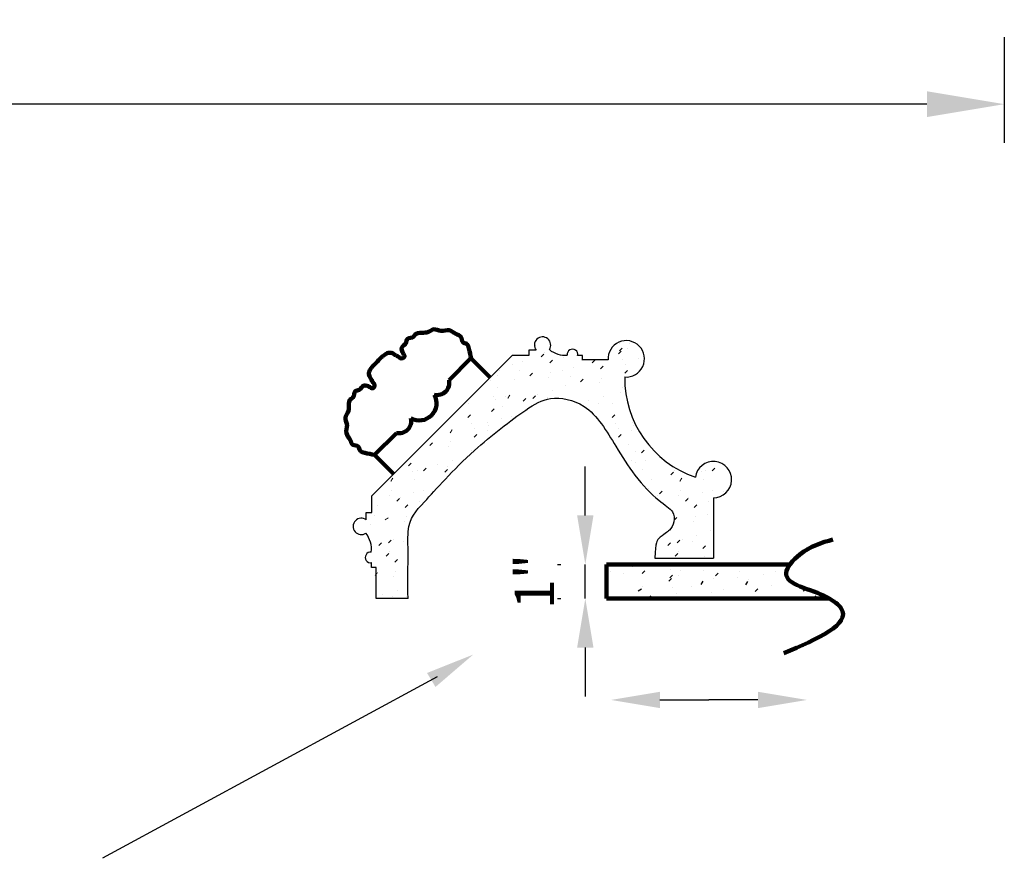
# Model space of a CAD drawing. Extents: x 6 to 106, y -41 to 76.
# Drawn here: x 78 to 102, y -21 to -1 of the extents above; entities that cross this region are included whole.
import ezdxf

# ---------------------------------------------------------------- set-up
doc = ezdxf.new("R2010")
doc.units = 0
doc.header["$MEASUREMENT"] = 0
doc.layers.get('Defpoints').update_dxf_attribs({"linetype": 'CONTINUOUS'})
doc.layers.add('GYPSUM', color=7, linetype='CONTINUOUS')
doc.styles.add('ROMANC', font='simplex', dxfattribs={"width": 0.75})
doc.styles.add('ROMANS', font='TXT')
doc.dimstyles.new('DIM2', dxfattribs={"dimscale": 0, "dimtxt": 0.09375, "dimasz": 0.125, "dimexe": 0.0625, "dimexo": 0.125, "dimgap": 0.0625, "dimtad": 0, "dimdec": 4, "dimlfac": -1, "dimzin": 3, "dimdsep": 46, "dimlunit": 4, "dimtxsty": 'ROMANS', "dimcen": 0.0625, "dimdle": 0.0625, "dimclrd": 21, "dimclre": 21, "dimclrt": 2, "dimadec": 0, "dimazin": 0, "dimtfac": 0.75, "dimtdec": 4, "dimtix": 1, "dimtmove": 0, "dimatfit": 0, "dimfxl": 0, "dimfrac": 2, "dimtolj": 1, "dimtzin": 0, "dimarcsym": 0})

# ---------------------------------------------------------------- blocks, each defined once
blk = doc.blocks.new('*D4')
at = {"layer": 'Defpoints', "color": 0, "lineweight": 211}
for p in [(30.51, 0.446), (101.855, 0.446), (30.51, -3.05)]:
    blk.add_point(p, dxfattribs=at)
at = {"layer": 'GYPSUM', "color": 5, "lineweight": -2}
for p, q in [((30.51, -1.429), (30.51, -3.987)), ((101.855, -1.429), (101.855, -3.987)), ((99.98, -3.05), (32.385, -3.05))]:
    blk.add_line(p, q, dxfattribs=at)
at = {"layer": 'GYPSUM', "color": 5, "lineweight": 211}
for points in [[(32.385, -2.737), (32.385, -3.362), (30.51, -3.05)], [(99.98, -2.737), (99.98, -3.362), (101.855, -3.05)]]:
    blk.add_solid(points, dxfattribs=at)
at = {"layer": 'GYPSUM', "color": 5, "insert": (66.261, -0.743), "char_height": 1.5, "attachment_point": 5, "style": 'ROMANC'}
blk.add_mtext('\\A1;71-{\\H0.8533x;3/8}"', dxfattribs=at)
blk = doc.blocks.new('*D13')
at = {"layer": 'Defpoints', "color": 0, "lineweight": 211}
for p in [(91.7, -14.201), (92.211, -14.201), (92.211, -15.026)]:
    blk.add_point(p, dxfattribs=at)
at = {"layer": 'GYPSUM', "color": 5, "lineweight": -2}
for p, q in [((91.7, -13.013), (91.7, -11.826)), ((91.023, -14.201), (91.106, -14.201)), ((91.7, -15.026), (91.7, -14.201)), ((91.023, -15.026), (91.106, -15.026)), ((91.7, -16.214), (91.7, -17.401))]:
    blk.add_line(p, q, dxfattribs=at)
at = {"layer": 'GYPSUM', "color": 5, "lineweight": 211}
for points in [[(91.502, -13.013), (91.898, -13.013), (91.7, -14.201)], [(91.502, -16.214), (91.898, -16.214), (91.7, -15.026)]]:
    blk.add_solid(points, dxfattribs=at)
at = {"layer": 'GYPSUM', "color": 5, "insert": (90.465, -14.613), "char_height": 0.95, "attachment_point": 5, "rotation": 90, "style": 'ROMANS'}
blk.add_mtext('\\A1;1"', dxfattribs=at)

msp = doc.modelspace()

# ---------------------------------------------------------------- hatches: boundary and pattern name
at = {"layer": 'GYPSUM', "lineweight": 211}
h = msp.add_hatch(dxfattribs=at)
h.set_pattern_fill('GYPSUM', scale=3.5, style=0, pattern_type=2)
h.set_pattern_definition([(0, (0.0527, 1.844), (0, 3.5), [0, -3.5]), (0, (0.0276, 1.536), (0, 3.5), [0, -3.5]), (0, (0.273, 1.5996), (0, 3.5), [0, -3.5]), (315, (0.2975, 2.1036), (3.5, -8e-16), [0.0224, -4.92735]), (0, (0.1227, 2.0707), (0, 3.5), [0, -3.5]), (0, (0.1227, 2.0707), (0, 3.5), [0, -3.5]), (315, (0.7582, 1.7523), (3.5, -8e-16), [0.0224, -4.92735]), (0, (0.8133, 1.813), (0, 3.5), [0, -3.5]), (0, (0.8133, 1.813), (0, 3.5), [0, -3.5]), (0, (0.5418, 1.5637), (0, 3.5), [0, -3.5]), (315, (0.9645, 1.6027), (3.5, -8e-16), [0.0224, -4.92735]), (315, (0.9645, 1.6027), (3.5, -8e-16), [0.0224, -4.92735]), (315, (0.8142, 2.0737), (3.5, -8e-16), [0.0224, -4.92735]), (315, (0.8142, 2.0737), (3.5, -8e-16), [0.0224, -4.92735]), (0, (0.869, 2.1606), (0, 3.5), [0, -3.5]), (0, (0.626, 2.2183), (0, 3.5), [0, -3.5]), (0, (1.206, 2.1632), (0, 3.5), [0, -3.5]), (0, (0.9754, 2.3126), (0, 3.5), [0, -3.5]), (0, (0.0657, 2.5834), (0, 3.5), [0, -3.5]), (315, (0.454, 2.7208), (3.5, -8e-16), [0.0224, -4.92735]), (315, (0.454, 2.7208), (3.5, -8e-16), [0.0224, -4.92735]), (0, (0.246, 3.027), (0, 3.5), [0, -3.5]), (0, (0.176, 2.8005), (0, 3.5), [0, -3.5]), (0, (0.0957, 3.498), (0, 3.5), [0, -3.5]), (0, (0.0257, 3.2715), (0, 3.5), [0, -3.5]), (315, (0.453, 3.648), (3.5, -8e-16), [0.0224, -4.92735]), (315, (0.453, 3.648), (3.5, -8e-16), [0.0224, -4.92735]), (0, (0.8918, 2.649), (0, 3.5), [0, -3.5]), (315, (0.9375, 3.03), (3.5, -8e-16), [0.0224, -4.92735]), (0, (0.9366, 2.7693), (0, 3.5), [0, -3.5]), (0, (0.9366, 2.7693), (0, 3.5), [0, -3.5]), (315, (0.7872, 3.501), (3.5, -8e-16), [0.0224, -4.92735]), (315, (0.7312, 3.1797), (3.5, -8e-16), [0.0224, -4.92735]), (315, (0.7312, 3.1797), (3.5, -8e-16), [0.0224, -4.92735]), (315, (0.7312, 3.1797), (3.5, -8e-16), [0.0224, -4.92735]), (315, (0.0736, 3.7253), (3.5, -8e-16), [0.0224, -4.92735]), (315, (0.0736, 3.7253), (3.5, -8e-16), [0.0224, -4.92735]), (0, (0.221, 4.1278), (0, 3.5), [0, -3.5]), (0, (0.181, 4.816), (0, 3.5), [0, -3.5]), (0, (0.156, 4.5077), (0, 3.5), [0, -3.5]), (0, (0.4014, 4.5714), (0, 3.5), [0, -3.5]), (0, (0.3314, 4.345), (0, 3.5), [0, -3.5]), (315, (0.6095, 4.2652), (3.5, -8e-16), [0.0224, -4.92735]), (0, (0.7814, 3.7627), (0, 3.5), [0, -3.5]), (0, (0.7814, 3.7627), (0, 3.5), [0, -3.5]), (0, (1.0472, 4.1934), (0, 3.5), [0, -3.5]), (0, (1.0242, 3.705), (0, 3.5), [0, -3.5]), (0, (1.1308, 3.857), (0, 3.5), [0, -3.5]), (315, (0.8866, 4.724), (3.5, -8e-16), [0.0224, -4.92735]), (315, (0.8866, 4.724), (3.5, -8e-16), [0.0224, -4.92735]), (315, (1.0929, 4.5744), (3.5, -8e-16), [0.0224, -4.92735]), (0, (0.9417, 4.7847), (0, 3.5), [0, -3.5]), (0, (1.092, 4.3137), (0, 3.5), [0, -3.5]), (0, (1.092, 4.3137), (0, 3.5), [0, -3.5]), (315, (1.5525, 1.5113), (3.5, -8e-16), [0.0224, -4.92735]), (0, (1.7174, 1.5186), (0, 3.5), [0, -3.5]), (0, (1.5358, 1.6597), (0, 3.5), [0, -3.5]), (0, (1.5358, 1.6597), (0, 3.5), [0, -3.5]), (0, (1.466, 1.7896), (0, 3.5), [0, -3.5]), (0, (2.0647, 1.7924), (0, 3.5), [0, -3.5]), (0, (1.7622, 1.639), (0, 3.5), [0, -3.5]), (0, (1.864, 1.8104), (0, 3.5), [0, -3.5]), (315, (1.4022, 1.9677), (3.5, -8e-16), [0.0224, -4.92735]), (315, (1.4022, 1.9677), (3.5, -8e-16), [0.0224, -4.92735]), (0, (1.3946, 2.4293), (0, 3.5), [0, -3.5]), (315, (1.8483, 2.0134), (3.5, -8e-16), [0.0224, -4.92735]), (0, (1.9143, 2.2634), (0, 3.5), [0, -3.5]), (0, (2.16, 2.327), (0, 3.5), [0, -3.5]), (0, (2.0898, 2.1006), (0, 3.5), [0, -3.5]), (0, (2.0898, 2.1006), (0, 3.5), [0, -3.5]), (0, (1.807, 2.323), (0, 3.5), [0, -3.5]), (315, (2.5182, 1.5498), (3.5, -8e-16), [0.0224, -4.92735]), (315, (2.5182, 1.5498), (3.5, -8e-16), [0.0224, -4.92735]), (0, (2.24, 1.6296), (0, 3.5), [0, -3.5]), (0, (2.956, 1.478), (0, 3.5), [0, -3.5]), (315, (2.4627, 2.4638), (3.5, -8e-16), [0.0224, -4.92735]), (0, (2.31, 1.856), (0, 3.5), [0, -3.5]), (0, (2.31, 1.856), (0, 3.5), [0, -3.5]), (315, (2.8513, 2.3302), (3.5, -8e-16), [0.0224, -4.92735]), (315, (2.7953, 2.0088), (3.5, -8e-16), [0.0224, -4.92735]), (0, (2.8504, 2.0694), (0, 3.5), [0, -3.5]), (0, (2.8504, 2.0694), (0, 3.5), [0, -3.5]), (0, (2.8504, 2.0694), (0, 3.5), [0, -3.5]), (315, (3.0016, 1.8591), (3.5, -8e-16), [0.0224, -4.92735]), (315, (3.0016, 1.8591), (3.5, -8e-16), [0.0224, -4.92735]), (0, (3.0007, 1.5984), (0, 3.5), [0, -3.5]), (315, (3.4393, 2.2242), (3.5, -8e-16), [0.0224, -4.92735]), (315, (3.4393, 2.2242), (3.5, -8e-16), [0.0224, -4.92735]), (0, (3.503, 2.046), (0, 3.5), [0, -3.5]), (315, (1.5306, 4.9395), (3.5, -8e-16), [0.0224, -4.92735]), (315, (1.5306, 4.9395), (3.5, -8e-16), [0.0224, -4.92735]), (315, (1.5255, 2.924), (3.5, -8e-16), [0.0224, -4.92735]), (0, (1.742, 2.703), (0, 3.5), [0, -3.5]), (0, (1.4394, 2.5495), (0, 3.5), [0, -3.5]), (0, (1.4394, 2.5495), (0, 3.5), [0, -3.5]), (315, (2.0834, 2.541), (3.5, -8e-16), [0.0224, -4.92735]), (315, (2.0834, 2.541), (3.5, -8e-16), [0.0224, -4.92735]), (0, (1.8185, 3.0497), (0, 3.5), [0, -3.5]), (0, (1.9173, 2.54), (0, 3.5), [0, -3.5]), (315, (1.3752, 3.395), (3.5, -8e-16), [0.0224, -4.92735]), (0, (1.5088, 3.087), (0, 3.5), [0, -3.5]), (0, (1.439, 3.217), (0, 3.5), [0, -3.5]), (0, (1.439, 3.217), (0, 3.5), [0, -3.5]), (315, (1.9494, 3.5445), (3.5, -8e-16), [0.0224, -4.92735]), (0, (1.8633, 3.17), (0, 3.5), [0, -3.5]), (0, (1.837, 3.2378), (0, 3.5), [0, -3.5]), (0, (1.837, 3.2378), (0, 3.5), [0, -3.5]), (0, (2.231, 2.9436), (0, 3.5), [0, -3.5]), (315, (2.6193, 3.081), (3.5, -8e-16), [0.0224, -4.92735]), (0, (2.7912, 2.5784), (0, 3.5), [0, -3.5]), (0, (2.7912, 2.5784), (0, 3.5), [0, -3.5]), (0, (2.341, 3.1606), (0, 3.5), [0, -3.5]), (0, (2.191, 3.6317), (0, 3.5), [0, -3.5]), (0, (2.1657, 3.3235), (0, 3.5), [0, -3.5]), (0, (2.4112, 3.387), (0, 3.5), [0, -3.5]), (315, (2.8964, 3.5398), (3.5, -8e-16), [0.0224, -4.92735]), (0, (2.9515, 3.6005), (0, 3.5), [0, -3.5]), (0, (2.9515, 3.6005), (0, 3.5), [0, -3.5]), (0, (1.3614, 3.7076), (0, 3.5), [0, -3.5]), (0, (1.5948, 4.094), (0, 3.5), [0, -3.5]), (0, (1.55, 3.9737), (0, 3.5), [0, -3.5]), (0, (2.0154, 3.7945), (0, 3.5), [0, -3.5]), (0, (1.9624, 3.8675), (0, 3.5), [0, -3.5]), (0, (1.8973, 4.2474), (0, 3.5), [0, -3.5]), (0, (2.0727, 4.0846), (0, 3.5), [0, -3.5]), (315, (1.681, 4.4685), (3.5, -8e-16), [0.0224, -4.92735]), (0, (1.664, 4.6315), (0, 3.5), [0, -3.5]), (0, (1.664, 4.6315), (0, 3.5), [0, -3.5]), (0, (1.5944, 4.7614), (0, 3.5), [0, -3.5]), (0, (2.12, 4.499), (0, 3.5), [0, -3.5]), (0, (2.075, 4.3787), (0, 3.5), [0, -3.5]), (0, (1.9924, 4.782), (0, 3.5), [0, -3.5]), (315, (2.34, 3.87), (3.5, -8e-16), [0.0224, -4.92735]), (0, (2.261, 3.8582), (0, 3.5), [0, -3.5]), (0, (2.4875, 4.2726), (0, 3.5), [0, -3.5]), (0, (2.4875, 4.2726), (0, 3.5), [0, -3.5]), (315, (2.9523, 3.8612), (3.5, -8e-16), [0.0224, -4.92735]), (315, (2.7193, 3.7928), (3.5, -8e-16), [0.0224, -4.92735]), (315, (2.7193, 3.7928), (3.5, -8e-16), [0.0224, -4.92735]), (315, (2.7193, 3.7928), (3.5, -8e-16), [0.0224, -4.92735]), (315, (2.206, 4.8735), (3.5, -8e-16), [0.0224, -4.92735]), (0, (2.4223, 4.6525), (0, 3.5), [0, -3.5]), (0, (2.4223, 4.6525), (0, 3.5), [0, -3.5]), (315, (2.876, 4.41), (3.5, -8e-16), [0.0224, -4.92735]), (315, (2.876, 4.41), (3.5, -8e-16), [0.0224, -4.92735]), (0, (2.6678, 4.716), (0, 3.5), [0, -3.5]), (0, (2.5977, 4.4896), (0, 3.5), [0, -3.5]), (0, (3.371, 2.5234), (0, 3.5), [0, -3.5]), (0, (3.057, 3.009), (0, 3.5), [0, -3.5]), (0, (3.034, 2.5208), (0, 3.5), [0, -3.5]), (0, (3.1406, 2.6727), (0, 3.5), [0, -3.5]), (315, (3.1027, 3.3902), (3.5, -8e-16), [0.0224, -4.92735]), (0, (3.1018, 3.1294), (0, 3.5), [0, -3.5]), (0, (3.1018, 3.1294), (0, 3.5), [0, -3.5]), (0, (3.2906, 3.8498), (0, 3.5), [0, -3.5]), (0, (3.0478, 3.9074), (0, 3.5), [0, -3.5]), (0, (3.3972, 4.0017), (0, 3.5), [0, -3.5]), (315, (3.3592, 4.7192), (3.5, -8e-16), [0.0224, -4.92735]), (315, (3.153, 4.8688), (3.5, -8e-16), [0.0224, -4.92735]), (0, (3.3584, 4.4584), (0, 3.5), [0, -3.5]), (0, (3.3136, 4.338), (0, 3.5), [0, -3.5]), (0, (3.3136, 4.338), (0, 3.5), [0, -3.5]), (0, (3.3136, 4.338), (0, 3.5), [0, -3.5]), (0, (2.4474, 4.9607), (0, 3.5), [0, -3.5]), (0, (3.208, 4.9295), (0, 3.5), [0, -3.5])])
edge = h.paths.add_edge_path()
edge.add_spline(control_points=[(87.40941, -15.0292), (87.38556, -14.62872), (87.42268, -14.04485), (87.36666, -13.12855), (87.76111, -12.75175), (88.76853, -11.58404), (90.19447, -10.4762), (90.82978, -10.10222), (91.80747, -10.27026), (92.37805, -11.24599), (92.89121, -12.06947), (93.47182, -12.67707), (93.9539, -12.94929), (93.78851, -13.39768), (93.59251, -13.45459), (93.40713, -13.65032), (93.38381, -14.04599)], knot_values=[0, 0, 0, 0, 0.70365964, 1.40760233, 2.77368013, 4.48458627, 5.74936465, 6.52171608, 7.38645748, 8.48147626, 9.23111573, 10.03902688, 10.70130381, 11.76120102, 12.45039843, 12.59563178, 12.59563178, 12.59563178, 12.59563178], degree=3, periodic=0)
edge.add_line((93.38381, -14.04599), (94.80498, -14.04599))
edge.add_line((94.80498, -14.04599), (94.80498, -12.58854))
edge.add_arc((94.80498, -12.14724), 0.4413, 270, 532.14636)
edge.add_arc((95.18566, -9.69333), 2.52948, 179.228533, 251.136036, ccw=False)
edge.add_arc((92.69192, -9.2194), 0.4413, 265.385495, 543.303566)
edge.add_line((92.25136, -9.24483), (91.63071, -9.24483))
edge.add_line((91.63071, -9.24483), (91.63071, -9.1402))
edge.add_line((91.63071, -9.1402), (91.51458, -9.1402))
edge.add_arc((91.38966, -9.11361), 0.12772, 347.986756, 547.231642)
edge.add_arc((91.21528, -8.50957), 0.62196, 231.594493, 274.396428, ccw=False)
edge.add_arc((90.6637, -8.8866), 0.19867, 326.259083, 577.544156)
edge.add_line((90.50618, -9.00767), (90.33095, -9.00767))
edge.add_line((90.33095, -9.00767), (90.33095, -9.14135))
edge.add_line((90.33095, -9.14135), (89.92518, -9.14135))
edge.add_line((89.92518, -9.14135), (86.52642, -12.54011))
edge.add_line((86.52642, -12.54011), (86.52642, -12.94588))
edge.add_line((86.52642, -12.94588), (86.39273, -12.94588))
edge.add_line((86.39273, -12.94588), (86.39273, -13.12112))
edge.add_arc((86.27167, -13.27864), 0.19867, 52.455844, 303.740917)
edge.add_arc((85.89463, -13.83022), 0.62196, -6.790201, 38.405507, ccw=False)
edge.add_arc((86.49473, -14.03027), 0.12772, 82.127907, 282.013244)
edge.add_line((86.52131, -14.15519), (86.52131, -14.27132))
edge.add_line((86.52131, -14.27132), (86.6299, -14.27132))
edge.add_line((86.6299, -14.27132), (86.6299, -15.0292))
edge.add_line((86.6299, -15.0292), (87.40941, -15.0292))
h = msp.add_hatch(dxfattribs=at)
h.set_pattern_fill('GYPSUM', scale=4, style=0, pattern_type=2)
h.set_pattern_definition([(0, (0.0562, 1.896), (0, 4), [0, -4]), (0, (0.0275, 1.5437), (0, 4), [0, -4]), (0, (0.308, 1.6165), (0, 4), [0, -4]), (315, (0.336, 2.1925), (4, -1e-15), [0.0256, -5.63125]), (0, (0.1363, 2.155), (0, 4), [0, -4]), (0, (0.1363, 2.155), (0, 4), [0, -4]), (315, (0.8626, 1.791), (4, -1e-15), [0.0256, -5.63125]), (0, (0.9255, 1.8603), (0, 4), [0, -4]), (0, (0.9255, 1.8603), (0, 4), [0, -4]), (0, (0.6152, 1.5755), (0, 4), [0, -4]), (315, (1.0983, 1.62), (4, -1e-15), [0.0256, -5.63125]), (315, (1.0983, 1.62), (4, -1e-15), [0.0256, -5.63125]), (315, (0.9265, 2.1583), (4, -1e-15), [0.0256, -5.63125]), (315, (0.9265, 2.1583), (4, -1e-15), [0.0256, -5.63125]), (0, (0.989, 2.2577), (0, 4), [0, -4]), (0, (0.7115, 2.3235), (0, 4), [0, -4]), (0, (1.3743, 2.2606), (0, 4), [0, -4]), (0, (1.1108, 2.4313), (0, 4), [0, -4]), (0, (0.071, 2.741), (0, 4), [0, -4]), (315, (0.515, 2.8978), (4, -1e-15), [0.0256, -5.63125]), (315, (0.515, 2.8978), (4, -1e-15), [0.0256, -5.63125]), (0, (0.2772, 3.248), (0, 4), [0, -4]), (0, (0.197, 2.989), (0, 4), [0, -4]), (0, (0.1054, 3.786), (0, 4), [0, -4]), (0, (0.0254, 3.5272), (0, 4), [0, -4]), (315, (0.5137, 3.9575), (4, -1e-15), [0.0256, -5.63125]), (315, (0.5137, 3.9575), (4, -1e-15), [0.0256, -5.63125]), (0, (1.0152, 2.8158), (0, 4), [0, -4]), (315, (1.0674, 3.2513), (4, -1e-15), [0.0256, -5.63125]), (0, (1.0664, 2.9532), (0, 4), [0, -4]), (0, (1.0664, 2.9532), (0, 4), [0, -4]), (315, (0.8956, 3.7896), (4, -1e-15), [0.0256, -5.63125]), (315, (0.8317, 3.4223), (4, -1e-15), [0.0256, -5.63125]), (315, (0.8317, 3.4223), (4, -1e-15), [0.0256, -5.63125]), (315, (0.8317, 3.4223), (4, -1e-15), [0.0256, -5.63125]), (315, (0.0802, 4.046), (4, -1e-15), [0.0256, -5.63125]), (315, (0.0802, 4.046), (4, -1e-15), [0.0256, -5.63125]), (0, (0.2487, 4.506), (0, 4), [0, -4]), (0, (0.203, 5.2923), (0, 4), [0, -4]), (0, (0.1743, 4.94), (0, 4), [0, -4]), (0, (0.455, 5.013), (0, 4), [0, -4]), (0, (0.3747, 4.754), (0, 4), [0, -4]), (315, (0.6926, 4.6628), (4, -1e-15), [0.0256, -5.63125]), (0, (0.889, 4.0886), (0, 4), [0, -4]), (0, (0.889, 4.0886), (0, 4), [0, -4]), (0, (1.193, 4.581), (0, 4), [0, -4]), (0, (1.1666, 4.0227), (0, 4), [0, -4]), (0, (1.2884, 4.1963), (0, 4), [0, -4]), (315, (1.0093, 5.1873), (4, -1e-15), [0.0256, -5.63125]), (315, (1.0093, 5.1873), (4, -1e-15), [0.0256, -5.63125]), (315, (1.245, 5.0163), (4, -1e-15), [0.0256, -5.63125]), (0, (1.0722, 5.2566), (0, 4), [0, -4]), (0, (1.244, 4.7183), (0, 4), [0, -4]), (0, (1.244, 4.7183), (0, 4), [0, -4]), (315, (1.7703, 1.5156), (4, -1e-15), [0.0256, -5.63125]), (0, (1.9588, 1.524), (0, 4), [0, -4]), (0, (1.7512, 1.685), (0, 4), [0, -4]), (0, (1.7512, 1.685), (0, 4), [0, -4]), (0, (1.6715, 1.8336), (0, 4), [0, -4]), (0, (2.3556, 1.837), (0, 4), [0, -4]), (0, (2.01, 1.6614), (0, 4), [0, -4]), (0, (2.1264, 1.8574), (0, 4), [0, -4]), (315, (1.5986, 2.0372), (4, -1e-15), [0.0256, -5.63125]), (315, (1.5986, 2.0372), (4, -1e-15), [0.0256, -5.63125]), (0, (1.59, 2.5647), (0, 4), [0, -4]), (315, (2.1084, 2.0894), (4, -1e-15), [0.0256, -5.63125]), (0, (2.184, 2.375), (0, 4), [0, -4]), (0, (2.4644, 2.448), (0, 4), [0, -4]), (0, (2.3843, 2.189), (0, 4), [0, -4]), (0, (2.3843, 2.189), (0, 4), [0, -4]), (0, (2.0612, 2.4434), (0, 4), [0, -4]), (315, (2.874, 1.5596), (4, -1e-15), [0.0256, -5.63125]), (315, (2.874, 1.5596), (4, -1e-15), [0.0256, -5.63125]), (0, (2.556, 1.6507), (0, 4), [0, -4]), (0, (3.3742, 1.4776), (0, 4), [0, -4]), (315, (2.8106, 2.604), (4, -1e-15), [0.0256, -5.63125]), (0, (2.636, 1.9096), (0, 4), [0, -4]), (0, (2.636, 1.9096), (0, 4), [0, -4]), (315, (3.2546, 2.4514), (4, -1e-15), [0.0256, -5.63125]), (315, (3.1907, 2.084), (4, -1e-15), [0.0256, -5.63125]), (0, (3.2536, 2.1534), (0, 4), [0, -4]), (0, (3.2536, 2.1534), (0, 4), [0, -4]), (0, (3.2536, 2.1534), (0, 4), [0, -4]), (315, (3.4264, 1.913), (4, -1e-15), [0.0256, -5.63125]), (315, (3.4264, 1.913), (4, -1e-15), [0.0256, -5.63125]), (0, (3.4254, 1.615), (0, 4), [0, -4]), (315, (3.9267, 2.3303), (4, -1e-15), [0.0256, -5.63125]), (315, (3.9267, 2.3303), (4, -1e-15), [0.0256, -5.63125]), (0, (3.9996, 2.1268), (0, 4), [0, -4]), (315, (1.7453, 5.4335), (4, -1e-15), [0.0256, -5.63125]), (315, (1.7453, 5.4335), (4, -1e-15), [0.0256, -5.63125]), (315, (1.7395, 3.1302), (4, -1e-15), [0.0256, -5.63125]), (0, (1.9867, 2.8775), (0, 4), [0, -4]), (0, (1.641, 2.702), (0, 4), [0, -4]), (0, (1.641, 2.702), (0, 4), [0, -4]), (315, (2.377, 2.6925), (4, -1e-15), [0.0256, -5.63125]), (315, (2.377, 2.6925), (4, -1e-15), [0.0256, -5.63125]), (0, (2.0743, 3.2738), (0, 4), [0, -4]), (0, (2.1872, 2.6914), (0, 4), [0, -4]), (315, (1.5677, 3.6685), (4, -1e-15), [0.0256, -5.63125]), (0, (1.7203, 3.3164), (0, 4), [0, -4]), (0, (1.6407, 3.465), (0, 4), [0, -4]), (0, (1.6407, 3.465), (0, 4), [0, -4]), (315, (2.224, 3.8392), (4, -1e-15), [0.0256, -5.63125]), (0, (2.1255, 3.4112), (0, 4), [0, -4]), (0, (2.0955, 3.4887), (0, 4), [0, -4]), (0, (2.0955, 3.4887), (0, 4), [0, -4]), (0, (2.5456, 3.1525), (0, 4), [0, -4]), (315, (2.9895, 3.3094), (4, -1e-15), [0.0256, -5.63125]), (0, (3.186, 2.735), (0, 4), [0, -4]), (0, (3.186, 2.735), (0, 4), [0, -4]), (0, (2.6716, 3.4005), (0, 4), [0, -4]), (0, (2.5, 3.939), (0, 4), [0, -4]), (0, (2.471, 3.5866), (0, 4), [0, -4]), (0, (2.7517, 3.6594), (0, 4), [0, -4]), (315, (3.3062, 3.834), (4, -1e-15), [0.0256, -5.63125]), (0, (3.369, 3.9032), (0, 4), [0, -4]), (0, (3.369, 3.9032), (0, 4), [0, -4]), (0, (1.552, 4.0256), (0, 4), [0, -4]), (0, (1.8187, 4.467), (0, 4), [0, -4]), (0, (1.7675, 4.3297), (0, 4), [0, -4]), (0, (2.2994, 4.125), (0, 4), [0, -4]), (0, (2.239, 4.2084), (0, 4), [0, -4]), (0, (2.1643, 4.6426), (0, 4), [0, -4]), (0, (2.365, 4.4565), (0, 4), [0, -4]), (315, (1.917, 4.8952), (4, -1e-15), [0.0256, -5.63125]), (0, (1.898, 5.0815), (0, 4), [0, -4]), (0, (1.898, 5.0815), (0, 4), [0, -4]), (0, (1.8182, 5.23), (0, 4), [0, -4]), (0, (2.4187, 4.93), (0, 4), [0, -4]), (0, (2.3675, 4.7926), (0, 4), [0, -4]), (0, (2.273, 5.2537), (0, 4), [0, -4]), (315, (2.6703, 4.2114), (4, -1e-15), [0.0256, -5.63125]), (0, (2.58, 4.1978), (0, 4), [0, -4]), (0, (2.839, 4.6713), (0, 4), [0, -4]), (0, (2.839, 4.6713), (0, 4), [0, -4]), (315, (3.37, 4.2012), (4, -1e-15), [0.0256, -5.63125]), (315, (3.1038, 4.123), (4, -1e-15), [0.0256, -5.63125]), (315, (3.1038, 4.123), (4, -1e-15), [0.0256, -5.63125]), (315, (3.1038, 4.123), (4, -1e-15), [0.0256, -5.63125]), (315, (2.517, 5.358), (4, -1e-15), [0.0256, -5.63125]), (0, (2.7644, 5.1055), (0, 4), [0, -4]), (0, (2.7644, 5.1055), (0, 4), [0, -4]), (315, (3.2827, 4.8283), (4, -1e-15), [0.0256, -5.63125]), (315, (3.2827, 4.8283), (4, -1e-15), [0.0256, -5.63125]), (0, (3.045, 5.1783), (0, 4), [0, -4]), (0, (2.965, 4.9194), (0, 4), [0, -4]), (0, (3.8488, 2.6722), (0, 4), [0, -4]), (0, (3.4897, 3.2274), (0, 4), [0, -4]), (0, (3.4635, 2.6693), (0, 4), [0, -4]), (0, (3.5853, 2.843), (0, 4), [0, -4]), (315, (3.542, 3.663), (4, -1e-15), [0.0256, -5.63125]), (0, (3.541, 3.365), (0, 4), [0, -4]), (0, (3.541, 3.365), (0, 4), [0, -4]), (0, (3.7567, 4.188), (0, 4), [0, -4]), (0, (3.4792, 4.254), (0, 4), [0, -4]), (0, (3.8785, 4.362), (0, 4), [0, -4]), (315, (3.8352, 5.1818), (4, -1e-15), [0.0256, -5.63125]), (315, (3.5994, 5.3528), (4, -1e-15), [0.0256, -5.63125]), (0, (3.834, 4.8837), (0, 4), [0, -4]), (0, (3.783, 4.7463), (0, 4), [0, -4]), (0, (3.783, 4.7463), (0, 4), [0, -4]), (0, (3.783, 4.7463), (0, 4), [0, -4]), (0, (2.793, 5.4577), (0, 4), [0, -4]), (0, (3.6624, 5.422), (0, 4), [0, -4])])
edge = h.paths.add_edge_path()
edge.add_line((92.21077, -14.20067), (92.21077, -15.0263))
edge.add_line((92.21077, -15.0263), (97.61692, -15.0263))
edge.add_spline(control_points=[(97.61692, -15.0263), (97.60214, -15.0179), (97.18592, -14.79078), (96.4106, -14.67753), (96.60923, -14.27408), (96.6628, -14.20067)], knot_values=[1.18363078, 1.18363078, 1.18363078, 1.18363078, 1.22748848, 2.39158958, 2.65015544, 2.65015544, 2.65015544, 2.65015544], degree=3, periodic=0)
edge.add_line((96.6628, -14.20067), (92.21077, -14.20067))

# ---------------------------------------------------------------- linework, layer by layer
at = {"layer": 'GYPSUM', "color": 7}
for p, q in [((90.33095, -9.00767), (90.33095, -9.14135)), ((90.50618, -9.00767), (90.33095, -9.00767)), ((86.52642, -12.54011), (89.92518, -9.14135)), ((90.33095, -9.14135), (89.92518, -9.14135)), ((91.63071, -9.1402), (91.51458, -9.1402)), ((91.63071, -9.24878), (91.63071, -9.1402)), ((92.25136, -9.24483), (91.63071, -9.24483)), ((86.52642, -12.94588), (86.52642, -12.54011)), ((94.80498, -12.58854), (94.80498, -14.04599)), ((86.39273, -12.94588), (86.52642, -12.94588)), ((86.39273, -13.12112), (86.39273, -12.94588)), ((93.38381, -14.04599), (94.80498, -14.04599)), ((86.52131, -14.27132), (86.52131, -14.15519)), ((86.6299, -14.27132), (86.52131, -14.27132)), ((86.6299, -15.0292), (86.6299, -14.27132)), ((87.40941, -15.0292), (86.6299, -15.0292))]:
    msp.add_line(p, q, dxfattribs=at)
at = {"layer": 'GYPSUM', "color": 7, "linetype": 'Continuous', "lineweight": 211}
for p, q in [((88.92723, -9.20575), (88.39821, -9.73738)), ((89.39181, -9.66924), (88.92723, -9.20575)), ((86.5912, -11.54726), (87.12153, -11.01693)), ((87.05584, -12.01069), (86.5912, -11.54726))]:
    msp.add_line(p, q, dxfattribs=at)
at = {"layer": 'GYPSUM', "color": 7, "lineweight": 211}
for p, q in [((92.21077, -14.20067), (96.6628, -14.20067)), ((92.21077, -14.20067), (92.21077, -15.0263)), ((92.21077, -15.0263), (97.61692, -15.0263))]:
    msp.add_line(p, q, dxfattribs=at)
at = {"layer": 'GYPSUM', "color": 5}
for p, q in [((88.11134, -16.9261), (79.99814, -21.31929)), ((93.50832, -17.48291), (94.69582, -17.48291)), ((95.88332, -17.48291), (94.69582, -17.48291))]:
    msp.add_line(p, q, dxfattribs=at)
at = {"layer": 'GYPSUM', "color": 7}
for centre, radius, start, end in [((90.6637, -8.8866), 0.19867, 326.259083, 217.544156), ((92.69192, -9.2194), 0.4413, 265.385495, 183.303566), ((91.21528, -8.50957), 0.62196, 231.594493, 274.396428), ((91.38966, -9.11361), 0.12772, 347.986756, 187.231642), ((95.18566, -9.69333), 2.52948, 179.228533, 251.136036), ((94.80498, -12.14724), 0.4413, 270, 172.14636), ((86.27167, -13.27864), 0.19867, 52.455844, 303.740917), ((85.89463, -13.83022), 0.62196, 353.209799, 38.405507), ((86.49473, -14.03027), 0.12772, 82.127907, 282.013244)]:
    msp.add_arc(centre, radius, start, end, dxfattribs=at)
at = {"layer": 'GYPSUM', "color": 7, "linetype": 'Continuous', "lineweight": 211}
for centre, radius, start, end in [((88.10711, -9.80043), 0.29785, 257.091758, 12.220222), ((87.6775, -10.29495), 0.41655, 240.758141, 29.353275), ((87.18386, -10.72567), 0.29785, 257.921169, 13.049634)]:
    msp.add_arc(centre, radius, start, end, dxfattribs=at)
for points in [[(88.93103, -9.20852), (88.88013, -8.97208), (88.82743, -8.85897), (88.72948, -8.81369), (88.68433, -8.6855), (88.56378, -8.61759), (88.40556, -8.52705), (88.20207, -8.54203), (88.02122, -8.50425), (87.90061, -8.5645), (87.73481, -8.58704), (87.56898, -8.63974), (87.53882, -8.68496), (87.38807, -8.73766), (87.35034, -8.84319), (87.25232, -8.9487), (87.25981, -9.03163), (87.30499, -9.12212), (87.32004, -9.15983), (87.2748, -9.20504), (87.22205, -9.20502), (87.16931, -9.1673), (87.08644, -9.12202), (87.02616, -9.0843), (86.92066, -9.07671), (86.83774, -9.1219), (86.76235, -9.18218), (86.66411, -9.28037)], [(86.5912, -11.54726), (86.35478, -11.49624), (86.24169, -11.44349), (86.19646, -11.34552), (86.06829, -11.3003), (86.00044, -11.17972), (85.90997, -11.02146), (85.92505, -10.81798), (85.88735, -10.63711), (85.94766, -10.51653), (85.97028, -10.35074), (86.02306, -10.18494), (86.06829, -10.15479), (86.12107, -10.00407), (86.22661, -9.96639), (86.33216, -9.86842), (86.41509, -9.87595), (86.50557, -9.92117), (86.54326, -9.93624), (86.5885, -9.89102), (86.5885, -9.83827), (86.5508, -9.78552), (86.50557, -9.70262), (86.46787, -9.64233), (86.46033, -9.53682), (86.50557, -9.45392), (86.56588, -9.37856), (86.66411, -9.28037)], [(97.70288, -13.59551), (96.89658, -13.96109), (96.56844, -14.41103), (97.57162, -15.00158), (97.89977, -15.26405), (96.51218, -16.35141)]]:
    msp.add_spline(points, degree=3, dxfattribs=at)
at = {"layer": 'GYPSUM', "color": 7}
msp.add_open_spline([(87.40941, -15.0292), (87.38556, -14.62872), (87.42268, -14.04485), (87.36666, -13.12855), (87.76111, -12.75175), (88.76853, -11.58404), (90.19447, -10.4762), (90.82978, -10.10222), (91.80747, -10.27026), (92.37805, -11.24599), (92.89121, -12.06947), (93.47182, -12.67707), (93.9539, -12.94929), (93.78851, -13.39768), (93.59251, -13.45459), (93.40713, -13.65032), (93.38381, -14.04599)], degree=3, knots=[0, 0, 0, 0, 0.70365964, 1.40760233, 2.77368013, 4.48458627, 5.74936465, 6.52171608, 7.38645748, 8.48147626, 9.23111573, 10.03902688, 10.70130381, 11.76120102, 12.45039843, 12.59563178, 12.59563178, 12.59563178, 12.59563178], dxfattribs=at)
at = {"layer": 'GYPSUM', "color": 5, "lineweight": 211}
for points in [[(87.86467, -16.82948), (88.06962, -17.16812), (88.98307, -16.38394)], [(93.50832, -17.285), (93.50832, -17.68083), (92.32082, -17.48291)], [(95.88332, -17.285), (95.88332, -17.68083), (97.07082, -17.48291)]]:
    msp.add_solid(points, dxfattribs=at)

# ---------------------------------------------------------------- dimensions: what is measured, and where the dimension line sits
at = {"layer": 'GYPSUM', "color": 5}
dim = msp.add_linear_dim(base=(30.51018, -3.04965), p1=(101.85476, 0.44619), p2=(30.51018, 0.44619), text='71-{\\H0.8533x;3/8}"', dimstyle='DIM2', override={"dimscale": 15, "dimtxt": 0.1, "dimgap": 0.08, "dimtad": 3, "dimtxsty": 'ROMANC', "dimclrd": 5, "dimclre": 5, "dimclrt": 5}, dxfattribs=at)
dim.commit()
dim.dimension.update_dxf_attribs({"geometry": '*D4', "text_midpoint": (66.26103, -3.04965), "dimtype": 160})
dim = msp.add_linear_dim(base=(91.6997, -14.20067), p1=(92.21077, -15.0263), p2=(92.21077, -14.20067), angle=90, text='1"', dimstyle='DIM2', override={"dimscale": 9.5, "dimtxt": 0.1, "dimgap": 0.08, "dimtad": 3, "dimclrd": 5, "dimclre": 5, "dimclrt": 5}, dxfattribs=at)
dim.commit()
dim.dimension.update_dxf_attribs({"geometry": '*D13', "text_midpoint": (90.4647, -14.61349)})

doc.saveas('drawing.dxf')
